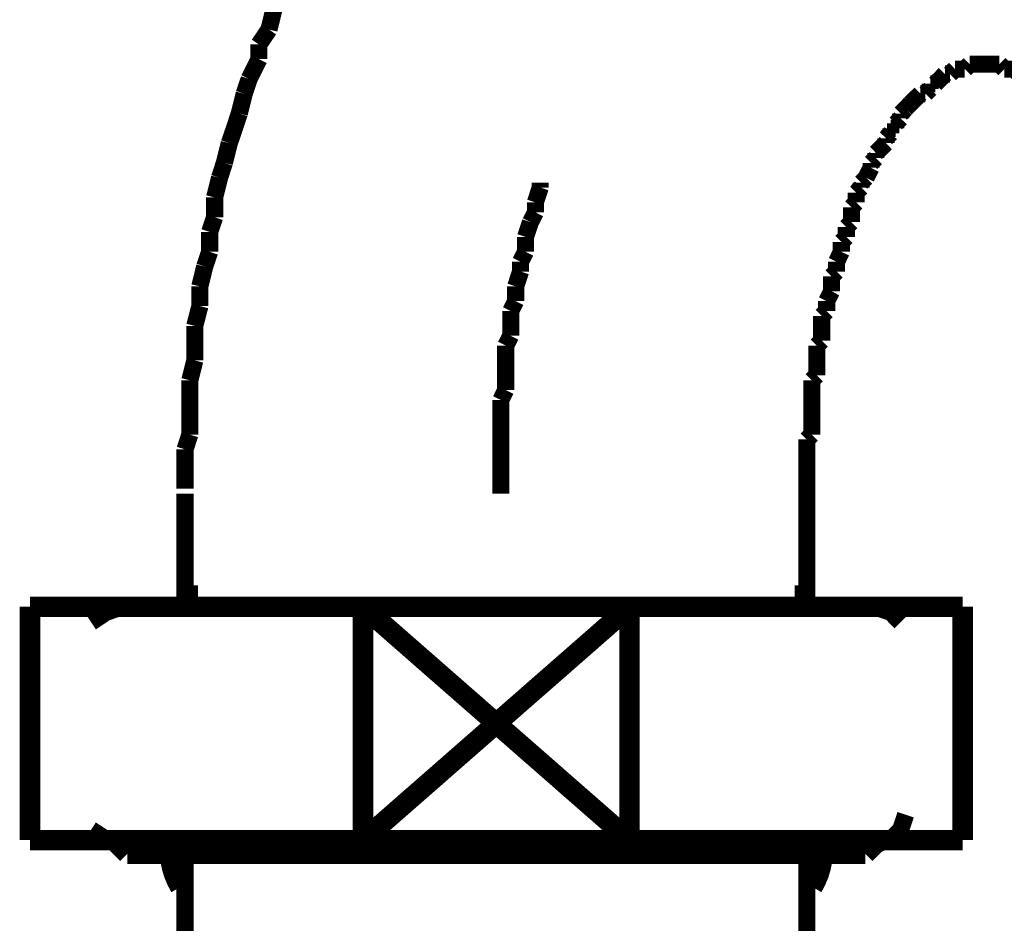
# Model space of a CAD drawing. Extents: x 66 to 479, y -271 to -8.
# Drawn here: x 214 to 219, y -210 to -205 of the extents above; entities that cross this region are included whole.
import ezdxf

# ---------------------------------------------------------------- set-up
doc = ezdxf.new("R2010")
doc.units = 0
doc.layers.add('LAYER_12', color=7, linetype='CONTINUOUS')

# ---------------------------------------------------------------- blocks, each defined once
blk = doc.blocks.new('AIGNBL0C020003')
at = {"layer": 'LAYER_12', "const_width": 0.0882}
for points in [[(214.6989, -207.8449), (214.6989, -208.4292)], [(217.8987, -207.8449), (217.8987, -208.4292)], [(214.6989, -210.2323), (214.6989, -209.6487)], [(217.8987, -210.2323), (217.8987, -209.6487)]]:
    blk.add_lwpolyline(points, dxfattribs=at)
blk = doc.blocks.new('AIGNBL0C020004')
at = {"layer": 'LAYER_12', "const_width": 0.0882}
for points in [[(218.2543, -208.4292), (214.3682, -208.4292)], [(214.3682, -209.6487), (218.2543, -209.6487)]]:
    blk.add_lwpolyline(points, dxfattribs=at)
blk = doc.blocks.new('AIGNBL0C020005')
at = {"layer": 'LAYER_12', "const_width": 0.0882}
for points in [[(214.3682, -208.4292), (214.2924, -208.4546)], [(214.2924, -208.4546), (214.2159, -208.5057)], [(214.2159, -209.5722), (214.2924, -209.6226)], [(214.2924, -209.6226), (214.3682, -209.6487)], [(214.3682, -209.6487)]]:
    blk.add_lwpolyline(points, dxfattribs=at)
blk = doc.blocks.new('AIGNBL0C020006')
at = {"layer": 'LAYER_12', "const_width": 0.0882}
for points in [[(218.2543, -208.4292)], [(218.3308, -208.4546), (218.2543, -208.4292)], [(218.3817, -208.5057), (218.3308, -208.4546)], [(218.3817, -209.5722), (218.4072, -209.4958)], [(218.4072, -209.4958)], [(218.3308, -209.6226), (218.3817, -209.5722)], [(218.2543, -209.6487), (218.3308, -209.6226)]]:
    blk.add_lwpolyline(points, dxfattribs=at)
blk = doc.blocks.new('AIGNBL0C02000E')
at = {"layer": 'LAYER_12', "const_width": 0.0882}
for points in [[(215.1558, -205.3561), (215.131, -205.4574)], [(215.131, -205.4574), (215.0793, -205.5339)], [(215.0793, -205.5339), (215.0793, -205.6097)], [(215.0793, -205.6097), (215.029, -205.7117)], [(215.029, -205.7117), (215.0035, -205.7875)], [(215.0035, -205.7875), (214.978, -205.8894)], [(214.978, -205.8894), (214.9532, -205.9652), (214.927, -206.0417)], [(214.927, -206.0417), (214.9015, -206.143)], [(214.9015, -206.143), (214.8767, -206.2195)], [(214.8767, -206.2195), (214.8512, -206.3208)], [(214.8512, -206.3208), (214.8512, -206.4228)], [(214.8512, -206.4228), (214.8257, -206.4985)], [(214.8257, -206.4985), (214.8257, -206.6005)], [(214.8257, -206.6005), (214.8002, -206.6763)], [(214.8002, -206.6763), (214.7754, -206.7783)], [(214.7754, -206.7783), (214.7754, -206.8796)], [(214.7754, -206.8796), (214.7492, -206.9815)], [(214.7492, -206.9815), (214.7492, -207.0573), (214.7492, -207.1593)], [(214.7492, -207.1593), (214.7237, -207.2613)], [(214.7237, -207.2613), (214.7237, -207.3371), (214.7237, -207.439), (214.7237, -207.5403)], [(214.7237, -207.5403), (214.6989, -207.6168)], [(214.6989, -207.6168), (214.6989, -207.7181), (214.6989, -207.8194)]]:
    blk.add_lwpolyline(points, dxfattribs=at)
blk = doc.blocks.new('AIGNBL0C02000F')
at = {"layer": 'LAYER_12', "const_width": 0.0882}
for points in [[(215.1558, -205.3561), (215.131, -205.4574)], [(215.1558, -205.3561), (215.131, -205.4574)], [(215.1558, -205.3561), (215.131, -205.4574)], [(215.131, -205.4574), (215.0793, -205.5339)], [(215.131, -205.4574), (215.0793, -205.5339)], [(215.131, -205.4574), (215.0793, -205.5339)], [(215.0793, -205.5339), (215.0793, -205.6097)], [(215.0793, -205.5339), (215.0793, -205.6097)], [(215.0793, -205.5339), (215.0793, -205.6097)], [(215.0793, -205.6097), (215.029, -205.7117)], [(215.0793, -205.6097), (215.029, -205.7117)], [(215.0793, -205.6097), (215.029, -205.7117)], [(215.029, -205.7117), (215.0035, -205.7875)], [(215.029, -205.7117), (215.0035, -205.7875)], [(215.0035, -205.7875), (214.978, -205.8894)], [(215.0035, -205.7875), (214.978, -205.8894)], [(214.978, -205.8894), (214.9532, -205.9652), (214.927, -206.0417)], [(214.978, -205.8894), (214.9532, -205.9652), (214.927, -206.0417)], [(214.927, -206.0417), (214.9015, -206.143)], [(214.927, -206.0417), (214.9015, -206.143)], [(214.9015, -206.143), (214.8767, -206.2195)], [(214.9015, -206.143), (214.8767, -206.2195)], [(214.8767, -206.2195), (214.8512, -206.3208)], [(214.8767, -206.2195), (214.8512, -206.3208)], [(214.8512, -206.3208), (214.8512, -206.4228)], [(214.8512, -206.3208), (214.8512, -206.4228)], [(214.8512, -206.4228), (214.8257, -206.4985)], [(214.8512, -206.4228), (214.8257, -206.4985)], [(214.8257, -206.4985), (214.8257, -206.6005)], [(214.8257, -206.4985), (214.8257, -206.6005)], [(214.8257, -206.6005), (214.8002, -206.6763)], [(214.8257, -206.6005), (214.8002, -206.6763)], [(214.8002, -206.6763), (214.7754, -206.7783)], [(214.8002, -206.6763), (214.7754, -206.7783)], [(214.7754, -206.7783), (214.7754, -206.8796)], [(214.7754, -206.7783), (214.7754, -206.8796)], [(214.7754, -206.8796), (214.7492, -206.9815)], [(214.7754, -206.8796), (214.7492, -206.9815)], [(214.7492, -206.9815), (214.7492, -207.0573), (214.7492, -207.1593)], [(214.7492, -206.9815), (214.7492, -207.0573), (214.7492, -207.1593)], [(214.7492, -207.1593), (214.7237, -207.2613)], [(214.7492, -207.1593), (214.7237, -207.2613)], [(214.7237, -207.2613), (214.7237, -207.3371), (214.7237, -207.439), (214.7237, -207.5403)], [(214.7237, -207.2613), (214.7237, -207.3371), (214.7237, -207.439), (214.7237, -207.5403)], [(214.7237, -207.5403), (214.6989, -207.6168)], [(214.7237, -207.5403), (214.6989, -207.6168)], [(214.6989, -207.6168), (214.6989, -207.7181), (214.6989, -207.8194)], [(214.6989, -207.6168), (214.6989, -207.7181), (214.6989, -207.8194)]]:
    blk.add_lwpolyline(points, dxfattribs=at)
blk = doc.blocks.new('AIGNBL0C020010')
at = {"layer": 'LAYER_12', "const_width": 0.0882}
for points in [[(215.1558, -205.3561), (215.131, -205.4574)], [(215.1558, -205.3561), (215.131, -205.4574)], [(215.131, -205.4574), (215.0793, -205.5339)], [(215.131, -205.4574), (215.0793, -205.5339)], [(215.0793, -205.5339), (215.0793, -205.6097)], [(215.0793, -205.5339), (215.0793, -205.6097)], [(215.0793, -205.6097), (215.029, -205.7117)], [(215.0793, -205.6097), (215.029, -205.7117)], [(215.029, -205.7117), (215.0035, -205.7875)], [(215.029, -205.7117), (215.0035, -205.7875)], [(215.029, -205.7117), (215.0035, -205.7875)], [(215.0035, -205.7875), (214.978, -205.8894)], [(215.0035, -205.7875), (214.978, -205.8894)], [(215.0035, -205.7875), (214.978, -205.8894)], [(214.978, -205.8894), (214.9532, -205.9652), (214.927, -206.0417)], [(214.978, -205.8894), (214.9532, -205.9652), (214.927, -206.0417)], [(214.978, -205.8894), (214.9532, -205.9652), (214.927, -206.0417)], [(214.927, -206.0417), (214.9015, -206.143)], [(214.927, -206.0417), (214.9015, -206.143)], [(214.927, -206.0417), (214.9015, -206.143)], [(214.9015, -206.143), (214.8767, -206.2195)], [(214.9015, -206.143), (214.8767, -206.2195)], [(214.9015, -206.143), (214.8767, -206.2195)], [(214.8767, -206.2195), (214.8512, -206.3208)], [(214.8767, -206.2195), (214.8512, -206.3208)], [(214.8767, -206.2195), (214.8512, -206.3208)], [(214.8512, -206.3208), (214.8512, -206.4228)], [(214.8512, -206.3208), (214.8512, -206.4228)], [(214.8512, -206.3208), (214.8512, -206.4228)], [(214.8512, -206.4228), (214.8257, -206.4985)], [(214.8512, -206.4228), (214.8257, -206.4985)], [(214.8512, -206.4228), (214.8257, -206.4985)], [(214.8257, -206.4985), (214.8257, -206.6005)], [(214.8257, -206.4985), (214.8257, -206.6005)], [(214.8257, -206.4985), (214.8257, -206.6005)], [(214.8257, -206.6005), (214.8002, -206.6763)], [(214.8257, -206.6005), (214.8002, -206.6763)], [(214.8257, -206.6005), (214.8002, -206.6763)], [(214.8002, -206.6763), (214.7754, -206.7783)], [(214.8002, -206.6763), (214.7754, -206.7783)], [(214.8002, -206.6763), (214.7754, -206.7783)], [(214.7754, -206.7783), (214.7754, -206.8796)], [(214.7754, -206.7783), (214.7754, -206.8796)], [(214.7754, -206.7783), (214.7754, -206.8796)], [(214.7754, -206.8796), (214.7492, -206.9815)], [(214.7754, -206.8796), (214.7492, -206.9815)], [(214.7754, -206.8796), (214.7492, -206.9815)], [(214.7492, -206.9815), (214.7492, -207.0573), (214.7492, -207.1593)], [(214.7492, -206.9815), (214.7492, -207.0573), (214.7492, -207.1593)], [(214.7492, -206.9815), (214.7492, -207.0573), (214.7492, -207.1593)], [(214.7492, -207.1593), (214.7237, -207.2613)], [(214.7492, -207.1593), (214.7237, -207.2613)], [(214.7492, -207.1593), (214.7237, -207.2613)], [(214.7237, -207.2613), (214.7237, -207.3371)], [(214.7237, -207.2613), (214.7237, -207.3371), (214.7237, -207.439), (214.7237, -207.5403)], [(214.7237, -207.2613), (214.7237, -207.3371), (214.7237, -207.439), (214.7237, -207.5403)], [(214.7237, -207.5403), (214.6989, -207.6168)], [(214.7237, -207.5403), (214.6989, -207.6168)], [(214.6989, -207.6168), (214.6989, -207.7181), (214.6989, -207.8194)], [(214.6989, -207.6168), (214.6989, -207.7181), (214.6989, -207.8194)]]:
    blk.add_lwpolyline(points, dxfattribs=at)
blk = doc.blocks.new('AIGNBL0C020011')
at = {"layer": 'LAYER_12', "const_width": 0.0882}
for points in [[(215.1558, -205.3561), (215.131, -205.4574)], [(215.1558, -205.3561), (215.131, -205.4574)], [(215.131, -205.4574), (215.0793, -205.5339)], [(215.131, -205.4574), (215.0793, -205.5339)], [(215.0793, -205.5339), (215.0793, -205.6097)], [(215.0793, -205.5339), (215.0793, -205.6097)], [(215.0793, -205.6097), (215.029, -205.7117)], [(215.0793, -205.6097), (215.029, -205.7117)], [(215.029, -205.7117), (215.0035, -205.7875)], [(215.029, -205.7117), (215.0035, -205.7875)], [(215.0035, -205.7875), (214.978, -205.8894)], [(215.0035, -205.7875), (214.978, -205.8894)], [(214.978, -205.8894), (214.9532, -205.9652), (214.927, -206.0417)], [(214.978, -205.8894), (214.9532, -205.9652), (214.927, -206.0417)], [(214.927, -206.0417), (214.9015, -206.143)], [(214.927, -206.0417), (214.9015, -206.143)], [(214.9015, -206.143), (214.8767, -206.2195)], [(214.9015, -206.143), (214.8767, -206.2195)], [(214.8767, -206.2195), (214.8512, -206.3208)], [(214.8767, -206.2195), (214.8512, -206.3208)], [(214.8512, -206.3208), (214.8512, -206.4228)], [(214.8512, -206.3208), (214.8512, -206.4228)], [(214.8512, -206.4228), (214.8257, -206.4985)], [(214.8512, -206.4228), (214.8257, -206.4985)], [(214.8257, -206.4985), (214.8257, -206.6005)], [(214.8257, -206.4985), (214.8257, -206.6005)], [(214.8257, -206.6005), (214.8002, -206.6763)], [(214.8257, -206.6005), (214.8002, -206.6763)], [(214.8002, -206.6763), (214.7754, -206.7783)], [(214.8002, -206.6763), (214.7754, -206.7783)], [(214.7754, -206.7783), (214.7754, -206.8796)], [(214.7754, -206.7783), (214.7754, -206.8796)], [(214.7754, -206.8796), (214.7492, -206.9815)], [(214.7754, -206.8796), (214.7492, -206.9815)], [(214.7492, -206.9815), (214.7492, -207.0573), (214.7492, -207.1593)], [(214.7492, -206.9815), (214.7492, -207.0573), (214.7492, -207.1593)], [(214.7492, -207.1593), (214.7237, -207.2613)], [(214.7492, -207.1593), (214.7237, -207.2613)], [(214.7237, -207.2613), (214.7237, -207.3371), (214.7237, -207.439), (214.7237, -207.5403)], [(214.7237, -207.2613), (214.7237, -207.3371), (214.7237, -207.439), (214.7237, -207.5403)], [(214.7237, -207.3371), (214.7237, -207.439), (214.7237, -207.5403)], [(214.7237, -207.5403), (214.6989, -207.6168)], [(214.7237, -207.5403), (214.6989, -207.6168)], [(214.7237, -207.5403), (214.6989, -207.6168)], [(214.6989, -207.6168), (214.6989, -207.7181), (214.6989, -207.8194)], [(214.6989, -207.6168), (214.6989, -207.7181), (214.6989, -207.8194)], [(214.6989, -207.6168), (214.6989, -207.7181), (214.6989, -207.8194)]]:
    blk.add_lwpolyline(points, dxfattribs=at)
blk = doc.blocks.new('AIGNBL0C020012')
at = {"layer": 'LAYER_12', "const_width": 0.0882}
for points in [[(218.7373, -205.6352), (218.7118, -205.6607)], [(218.8896, -205.6352), (218.8648, -205.6352), (218.8392, -205.6352), (218.8131, -205.6352), (218.7876, -205.6352), (218.7628, -205.6352), (218.7373, -205.6352)], [(218.915, -205.6607), (218.8896, -205.6352)], [(218.6098, -205.6862), (218.585, -205.7117)], [(218.6353, -205.6862), (218.6098, -205.6862)], [(218.6615, -205.6607), (218.6353, -205.6862)], [(218.7118, -205.6607), (218.687, -205.6607), (218.6615, -205.6607)], [(218.9653, -205.6607), (218.9405, -205.6607), (218.915, -205.6607)], [(218.9908, -205.6862), (218.9653, -205.6607)], [(219.017, -205.6862), (218.9908, -205.6862)], [(219.017, -205.7117), (219.017, -205.6862)], [(218.534, -205.7365), (218.534, -205.7627)], [(218.5595, -205.7365), (218.534, -205.7365)], [(218.585, -205.7117), (218.5595, -205.7365)], [(218.585, -205.7117)], [(219.0425, -205.7117), (219.017, -205.7117)], [(219.0673, -205.7365), (219.0425, -205.7117)], [(219.0928, -205.7365), (219.0673, -205.7365)], [(219.1183, -205.7627), (219.0928, -205.7365)], [(218.4837, -205.7875), (218.4575, -205.8129)], [(218.5092, -205.7875), (218.4837, -205.7875)], [(218.534, -205.7627), (218.5092, -205.7875)], [(219.1183, -205.7875), (219.1183, -205.7627)], [(219.1438, -205.7875), (219.1183, -205.7875)], [(219.1686, -205.8129), (219.1438, -205.7875)], [(218.432, -205.8384), (218.4072, -205.864)], [(218.4575, -205.8129), (218.432, -205.8384)], [(218.4575, -205.8129)], [(219.1948, -205.8129), (219.1686, -205.8129)], [(219.1948, -205.8384), (219.1948, -205.8129)], [(219.2203, -205.864), (219.1948, -205.8384)], [(218.4072, -205.864), (218.3817, -205.8894)], [(218.3817, -205.8894), (218.3817, -205.9143)], [(218.4072, -205.864)], [(219.2203, -205.864)], [(219.2451, -205.8894), (219.2203, -205.864)], [(219.2451, -205.9143), (219.2451, -205.8894)], [(218.3817, -205.9143), (218.3563, -205.9404)], [(218.3563, -205.9404), (218.3563, -205.9652)], [(219.2706, -205.9404), (219.2451, -205.9143)], [(219.2706, -205.9652), (219.2706, -205.9404)], [(218.3308, -205.9907), (218.306, -206.0162)], [(218.3308, -205.9652), (218.3308, -205.9907)], [(218.3563, -205.9652), (218.3308, -205.9652)], [(219.2961, -205.9652), (219.2706, -205.9652)], [(219.2961, -205.9907), (219.2961, -205.9652)], [(219.3216, -206.0162), (219.2961, -205.9907)], [(218.306, -206.0417), (218.2798, -206.0672)], [(218.306, -206.0162), (218.306, -206.0417)], [(219.3216, -206.0417), (219.3216, -206.0162)], [(219.3464, -206.0672), (219.3216, -206.0417)], [(218.2798, -206.0672), (218.2543, -206.092)], [(218.2543, -206.092), (218.2543, -206.1182)], [(218.2798, -206.0672)], [(219.3725, -206.0672), (219.3464, -206.0672)], [(219.3725, -206.092), (219.3725, -206.0672)], [(219.398, -206.1182), (219.3725, -206.092)], [(218.2543, -206.1182), (218.2295, -206.143)], [(218.2295, -206.143), (218.2295, -206.1685)], [(219.398, -206.143), (219.398, -206.1182)], [(219.4228, -206.1685), (219.398, -206.143)], [(218.2295, -206.1685), (218.204, -206.2195)], [(219.4228, -206.2195), (219.4228, -206.1685)], [(218.204, -206.2195), (218.1785, -206.245)], [(218.1785, -206.245), (218.1785, -206.2698)], [(218.204, -206.2195)], [(219.4484, -206.2195), (219.4228, -206.2195)], [(219.4484, -206.296), (219.4484, -206.2698), (219.4484, -206.245), (219.4484, -206.2195)], [(218.1785, -206.2698), (218.153, -206.296)], [(218.153, -206.296), (218.153, -206.3463)], [(219.4738, -206.3463), (219.4484, -206.296)], [(218.153, -206.3463), (218.1282, -206.3717)], [(219.4738, -206.3717), (219.4738, -206.3463)], [(218.1282, -206.3717), (218.1282, -206.3972), (218.1282, -206.4228), (218.1282, -206.4476)], [(219.4993, -206.3972), (219.4738, -206.3717)], [(219.4993, -206.4228), (219.4993, -206.3972)], [(218.1282, -206.4476), (218.102, -206.4737)], [(219.5241, -206.4476), (219.4993, -206.4228)], [(219.5241, -206.524), (219.5241, -206.4737), (219.5241, -206.4476)], [(218.102, -206.4737), (218.102, -206.524)], [(218.102, -206.524), (218.0765, -206.5495)], [(218.0765, -206.5495), (218.0765, -206.575), (218.0765, -206.6005)], [(219.5503, -206.5495), (219.5241, -206.524)], [(219.5503, -206.575), (219.5503, -206.5495)], [(218.0765, -206.6005), (218.0517, -206.6515)], [(219.5758, -206.6005), (219.5503, -206.575)], [(219.5758, -206.6763), (219.5758, -206.6515), (219.5758, -206.6005)], [(218.0517, -206.6515), (218.0517, -206.6763), (218.0517, -206.7018)], [(218.0517, -206.7018), (218.0262, -206.7273)], [(219.6006, -206.7018), (219.5758, -206.6763)], [(219.6006, -206.7783), (219.6006, -206.7273), (219.6006, -206.7018)], [(218.0262, -206.7273), (218.0262, -206.7783), (218.0262, -206.8038)], [(218.0262, -206.8038), (218.0007, -206.8541)], [(219.6261, -206.8038), (219.6006, -206.7783)], [(219.6261, -206.8796), (219.6261, -206.8541), (219.6261, -206.8038)], [(218.0007, -206.8541), (218.0007, -206.8796), (218.0007, -206.905)], [(218.0007, -206.905), (217.9752, -206.9305)], [(219.6516, -206.905), (219.6261, -206.8796)], [(219.6516, -207.1083), (219.6516, -207.0828), (219.6516, -207.0573), (219.6516, -207.007), (219.6516, -206.9815), (219.6516, -206.9305), (219.6516, -206.905)], [(217.9752, -206.9305), (217.9752, -206.9815), (217.9752, -207.007), (217.9752, -207.0573)], [(217.9752, -207.0573), (217.9504, -207.0828)], [(217.9504, -207.0828), (217.9504, -207.1083), (217.9504, -207.1593), (217.9504, -207.1848), (217.9504, -207.2351)], [(219.6771, -207.1593), (219.6516, -207.1083)], [(219.6771, -207.3116), (219.6771, -207.2613), (219.6771, -207.2351), (219.6771, -207.1848), (219.6771, -207.1593)], [(217.9504, -207.2351), (217.9242, -207.2613)], [(217.9242, -207.2613), (217.9242, -207.3116), (217.9242, -207.3371), (217.9242, -207.3881), (217.9242, -207.4129), (217.9242, -207.4638), (217.9242, -207.4893), (217.9242, -207.5403)], [(219.7019, -207.3371), (219.6771, -207.3116)], [(219.7019, -207.3881), (219.7019, -207.3371)], [(217.9242, -207.5403), (217.8987, -207.5658)], [(217.8987, -207.5658), (217.8987, -207.6168), (217.8987, -207.6416), (217.8987, -207.6926), (217.8987, -207.7181), (217.8987, -207.7436), (217.8987, -207.7946), (217.8987, -207.8449)], [(217.8987, -207.8449)]]:
    blk.add_lwpolyline(points, dxfattribs=at)
blk = doc.blocks.new('AIGNBL0C020014')
at = {"layer": 'LAYER_12', "const_width": 0.0882}
for points in [[(219.1686, -204.0601), (219.1183, -204.0601), (219.0673, -204.0601), (219.017, -204.0601), (218.9908, -204.0601)], [(219.2203, -204.0863), (219.1686, -204.0601)], [(219.2451, -204.0863), (219.2203, -204.0863)], [(219.2961, -204.1111), (219.2451, -204.0863)], [(219.3216, -204.1111), (219.2961, -204.1111)], [(219.3725, -204.1366), (219.3216, -204.1111)], [(219.4228, -204.1366), (219.3725, -204.1366)], [(219.4484, -204.1621), (219.4228, -204.1366)], [(219.5503, -204.2131), (219.4993, -204.1876), (219.4484, -204.1621)], [(219.6006, -204.2131), (219.5503, -204.2131)], [(219.6516, -204.264), (219.6261, -204.2379), (219.6006, -204.2131)], [(219.8039, -204.3398), (219.7536, -204.3143), (219.7019, -204.2888), (219.6516, -204.264)], [(217.8739, -204.3143), (217.8484, -204.3398)], [(217.8484, -204.3398), (217.7975, -204.3653), (217.7464, -204.3908)], [(219.8294, -204.3653), (219.8039, -204.3398)], [(219.8797, -204.3908), (219.8294, -204.3653)], [(217.721, -204.4156), (217.6707, -204.4418)], [(217.7464, -204.3908), (217.721, -204.4156)], [(219.9058, -204.4156), (219.8797, -204.3908)], [(219.9568, -204.4418), (219.9058, -204.4156)], [(217.6707, -204.4418), (217.6452, -204.4921)], [(217.5949, -204.4921), (217.5687, -204.5431)], [(217.6452, -204.4921), (217.5949, -204.4921)], [(217.5177, -204.5686), (217.4929, -204.6196)], [(217.5687, -204.5431), (217.5177, -204.5686)], [(217.4929, -204.6196), (217.4674, -204.6444), (217.4171, -204.6954), (217.3909, -204.7208)], [(217.3909, -204.7208), (217.3399, -204.7464)], [(217.3399, -204.7464), (217.3151, -204.7973)], [(217.3151, -204.7973), (217.2642, -204.8476), (217.2393, -204.8731)], [(217.2393, -204.8731), (217.2132, -204.9241)], [(217.2132, -204.9241), (217.1622, -204.9489)], [(217.1622, -204.9489), (217.1374, -204.9999), (217.1119, -205.0509)], [(217.1119, -205.0509), (217.0602, -205.1019)], [(217.0602, -205.1019), (217.0354, -205.1274)], [(217.0354, -205.1274), (217.0354, -205.1529)], [(216.5269, -206.245), (216.5269, -206.2698)], [(216.5269, -206.2698), (216.5021, -206.3463)], [(216.5021, -206.3463), (216.5021, -206.3972)], [(216.5021, -206.3972), (216.4766, -206.4476)], [(216.4766, -206.4476), (216.4511, -206.524)], [(216.4511, -206.524), (216.4511, -206.6005)], [(216.4511, -206.6005), (216.4256, -206.6515)], [(216.4256, -206.6515), (216.4256, -206.7018)], [(216.4256, -206.7018), (216.4008, -206.7783)], [(216.4008, -206.7783), (216.4008, -206.8541)], [(216.4008, -206.8541), (216.3753, -206.905)], [(216.3753, -206.905), (216.3753, -206.956), (216.3753, -207.0325)], [(216.3753, -207.0325), (216.3491, -207.0828)], [(216.3491, -207.0828), (216.3491, -207.1593), (216.3491, -207.2351), (216.3491, -207.3116)], [(216.3491, -207.3116), (216.3243, -207.3626)], [(216.3243, -207.3626), (216.3243, -207.4129), (216.3243, -207.4893), (216.3243, -207.5403), (216.3243, -207.6168), (216.3243, -207.6926), (216.3243, -207.7436), (216.3243, -207.8194)], [(216.3243, -207.8194), (216.3243, -207.8449)]]:
    blk.add_lwpolyline(points, dxfattribs=at)
blk = doc.blocks.new('AIGNBL0C02004E')
at = {"layer": 'LAYER_12', "const_width": 0.1058}
blk.add_lwpolyline([(218.1991, -209.6963), (216.3009, -209.6963)], dxfattribs=at)
blk = doc.blocks.new('AIGNBL0C02004F')
at = {"layer": 'LAYER_12', "const_width": 0.1058}
blk.add_lwpolyline([(218.1991, -209.6963), (218.1991, -209.6263)], dxfattribs=at)
blk = doc.blocks.new('AIGNBL0C020050')
at = {"layer": 'LAYER_12', "const_width": 0.1058}
blk.add_lwpolyline([(218.2694, -209.6263), (218.1991, -209.6963)], dxfattribs=at)
blk = doc.blocks.new('AIGNBL0C020051')
at = {"layer": 'LAYER_12', "const_width": 0.1058}
blk.add_lwpolyline([(214.4026, -209.6963), (214.3324, -209.6263)], dxfattribs=at)
blk = doc.blocks.new('AIGNBL0C020052')
at = {"layer": 'LAYER_12', "const_width": 0.1058}
blk.add_lwpolyline([(214.4026, -209.6263), (214.4026, -209.6963)], dxfattribs=at)
blk = doc.blocks.new('AIGNBL0C020053')
at = {"layer": 'LAYER_12', "const_width": 0.1058}
blk.add_lwpolyline([(216.3009, -209.6963), (214.4026, -209.6963)], dxfattribs=at)
blk = doc.blocks.new('AIGNBL0C020054')
at = {"layer": 'LAYER_12', "const_width": 0.1058}
blk.add_lwpolyline([(217.9284, -209.8671, 0.120431), (217.9807, -209.6963)], format="xyb", dxfattribs=at)
blk = doc.blocks.new('AIGNBL0C020055')
at = {"layer": 'LAYER_12', "const_width": 0.1058}
blk.add_lwpolyline([(214.6214, -209.6963, 0.120924), (214.6741, -209.8671)], format="xyb", dxfattribs=at)
blk = doc.blocks.new('AIGNBL0C020056')
at = {"layer": 'LAYER_12', "const_width": 0.1058}
blk.add_lwpolyline([(216.9865, -208.4264), (215.6153, -208.4264)], dxfattribs=at)
blk = doc.blocks.new('AIGNBL0C020057')
at = {"layer": 'LAYER_12', "const_width": 0.1058}
blk.add_lwpolyline([(218.7007, -208.4264), (216.9865, -208.4264)], dxfattribs=at)
blk = doc.blocks.new('AIGNBL0C020058')
at = {"layer": 'LAYER_12', "const_width": 0.1058}
blk.add_lwpolyline([(218.7007, -209.6263), (218.7007, -208.4264)], dxfattribs=at)
blk = doc.blocks.new('AIGNBL0C020059')
at = {"layer": 'LAYER_12', "const_width": 0.1058}
blk.add_lwpolyline([(215.6153, -209.6263), (216.9865, -209.6263)], dxfattribs=at)
blk = doc.blocks.new('AIGNBL0C02005A')
at = {"layer": 'LAYER_12', "const_width": 0.1058}
blk.add_lwpolyline([(216.9865, -209.6263), (218.7007, -209.6263)], dxfattribs=at)
blk = doc.blocks.new('AIGNBL0C02005B')
at = {"layer": 'LAYER_12', "const_width": 0.1058}
blk.add_lwpolyline([(216.9865, -209.6263), (216.9865, -208.4264)], dxfattribs=at)
blk = doc.blocks.new('AIGNBL0C02005C')
at = {"layer": 'LAYER_12', "const_width": 0.1058}
blk.add_lwpolyline([(215.6153, -209.6263), (216.9865, -208.4264)], dxfattribs=at)
blk = doc.blocks.new('AIGNBL0C02005D')
at = {"layer": 'LAYER_12', "const_width": 0.1058}
blk.add_lwpolyline([(215.6153, -208.4264), (216.9865, -209.6263)], dxfattribs=at)
blk = doc.blocks.new('AIGNBL0C02005E')
at = {"layer": 'LAYER_12', "const_width": 0.1058}
blk.add_lwpolyline([(215.6153, -208.4264), (215.6153, -209.6263)], dxfattribs=at)
blk = doc.blocks.new('AIGNBL0C02005F')
at = {"layer": 'LAYER_12', "const_width": 0.1058}
blk.add_lwpolyline([(215.6153, -208.4264), (213.9011, -208.4264)], dxfattribs=at)
blk = doc.blocks.new('AIGNBL0C020060')
at = {"layer": 'LAYER_12', "const_width": 0.1058}
blk.add_lwpolyline([(213.9011, -208.4264), (213.9011, -209.6263)], dxfattribs=at)
blk = doc.blocks.new('AIGNBL0C020061')
at = {"layer": 'LAYER_12', "const_width": 0.1058}
blk.add_lwpolyline([(213.9011, -209.6263), (215.6153, -209.6263)], dxfattribs=at)
blk = doc.blocks.new('AIGNBL0C020062')
at = {"layer": 'LAYER_12', "const_width": 0.1058}
blk.add_lwpolyline([(217.8884, -208.3161), (217.8884, -208.4264)], dxfattribs=at)
blk = doc.blocks.new('AIGNBL0C020063')
at = {"layer": 'LAYER_12', "const_width": 0.1058}
blk.add_lwpolyline([(214.7134, -208.3161), (214.7134, -208.4264)], dxfattribs=at)
blk = doc.blocks.new('AIGNBL0C010002')
at = {"layer": 'LAYER_12'}
for name in ['AIGNBL0C02000E', 'AIGNBL0C02000F', 'AIGNBL0C020010', 'AIGNBL0C020011', 'AIGNBL0C020014', 'AIGNBL0C020012', 'AIGNBL0C020003', 'AIGNBL0C020063', 'AIGNBL0C020062', 'AIGNBL0C020006', 'AIGNBL0C02005F', 'AIGNBL0C020060', 'AIGNBL0C020005', 'AIGNBL0C020004', 'AIGNBL0C020056', 'AIGNBL0C02005C', 'AIGNBL0C02005D', 'AIGNBL0C02005E', 'AIGNBL0C020057', 'AIGNBL0C02005B', 'AIGNBL0C020058', 'AIGNBL0C020061', 'AIGNBL0C020051', 'AIGNBL0C020052', 'AIGNBL0C020059', 'AIGNBL0C02005A', 'AIGNBL0C02004F', 'AIGNBL0C020050', 'AIGNBL0C020053', 'AIGNBL0C020055', 'AIGNBL0C02004E', 'AIGNBL0C020054']:
    blk.add_blockref(name, (0, 0), dxfattribs=at)

msp = doc.modelspace()

# ---------------------------------------------------------------- block references
at = {"layer": 'LAYER_12'}
msp.add_blockref('AIGNBL0C010002', (0, 0), dxfattribs=at)

doc.saveas('drawing.dxf')
